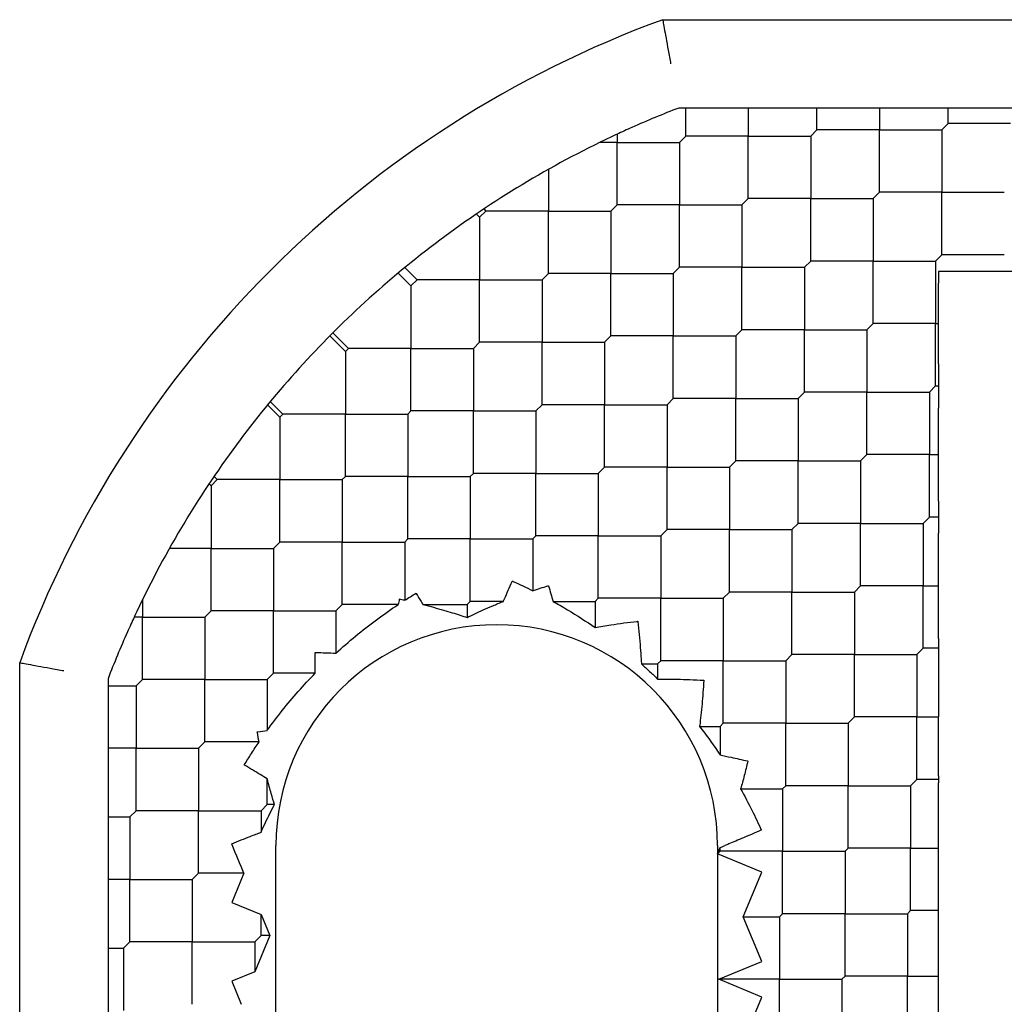
# Model space of a CAD drawing. Units: inches. Extents: x 63 to 221, y 9 to 167.
# Drawn here: x 63 to 64, y 120 to 121 of the extents above; entities that cross this region are included whole.
import ezdxf

# ---------------------------------------------------------------- set-up
doc = ezdxf.new("R2010")
doc.units = ezdxf.units.IN
doc.header["$LTSCALE"] = 8
doc.header["$MEASUREMENT"] = 0

msp = doc.modelspace()

# ---------------------------------------------------------------- linework, layer by layer
for p, q in [((63.46031562157492, 120.523173207369), (63.79263733449099, 120.523173207369)), ((63.48591137786083, 120.4838031286289), (63.46746570616874, 120.4838031286289)), ((63.47057891997615, 120.4712967368607), (63.47057891997615, 120.4838031286289)), ((63.51092416139736, 120.4838031286289), (63.48591137786083, 120.4838031286289)), ((63.49841776962923, 120.4838031286289), (63.49841776962923, 120.4712967368608)), ((63.54715684709747, 120.4838031286289), (63.51092416139736, 120.4838031286289)), ((63.52904050424743, 120.4740806218259), (63.52904050424743, 120.4838031286289)), ((63.56660186070339, 120.4838031286289), (63.54715684709747, 120.4838031286289)), ((63.55687935390037, 120.4838031286289), (63.55687935390037, 120.4740806218257)), ((63.60840231633409, 120.4838031286289), (63.56660186070339, 120.4838031286289)), ((63.58750208851879, 120.4768645067913), (63.58750208851879, 120.4838031286289)), ((63.6222795600094, 120.4838031286289), (63.60840231633409, 120.4838031286289)), ((63.52904050424739, 120.4740806218257), (63.52625661928208, 120.4712967368608)), ((63.55687935390043, 120.4740806218259), (63.52904050424736, 120.4740806218259)), ((63.55687935390037, 120.4462417721729), (63.55687935390037, 120.4740806218257)), ((63.55687935390043, 120.4740806218259), (63.58471820355338, 120.4740806218259)), ((63.58471820355342, 120.4740806218257), (63.58750208851872, 120.4768645067911)), ((63.58471820355338, 120.4740806218259), (63.58471820355338, 120.4462417721729)), ((63.61534093817174, 120.4768645067913), (63.58750208851879, 120.4768645067913)), ((63.43995618535776, 120.472133913949), (63.43995618535776, 120.4685128518954)), ((63.47057891997606, 120.4712967368608), (63.46779503501078, 120.4685128518954)), ((63.4984177696291, 120.4712967368607), (63.47057891997622, 120.4712967368607)), ((63.49841776962923, 120.4434578872076), (63.49841776962923, 120.4712967368608)), ((63.4984177696291, 120.4712967368607), (63.52625661928224, 120.4712967368607)), ((63.52625661928217, 120.4712967368607), (63.52625661928217, 120.4434578872076)), ((63.43995618535776, 120.4685128518953), (63.43233168571444, 120.4685128518953)), ((63.43995618535776, 120.4406740022423), (63.43995618535776, 120.4685128518954)), ((63.43995618535776, 120.4685128518953), (63.46779503501077, 120.4685128518953)), ((63.46779503501082, 120.4685128518953), (63.46779503501082, 120.4406740022423)), ((63.40933345073954, 120.4564499080479), (63.40933345073954, 120.437890117277)), ((63.4984177696291, 120.4434578872076), (63.49563388466377, 120.4406740022423)), ((63.52625661928208, 120.4434578872077), (63.49841776962916, 120.4434578872077)), ((63.52625661928208, 120.4434578872077), (63.55409546893517, 120.4434578872077)), ((63.52625661928217, 120.4156190375547), (63.52625661928217, 120.4434578872076)), ((63.55409546893512, 120.4434578872076), (63.55687935390043, 120.4462417721729)), ((63.55409546893517, 120.4434578872077), (63.55409546893517, 120.4156190375546)), ((63.58471820355342, 120.4462417721729), (63.55687935390037, 120.4462417721729)), ((63.58471820355342, 120.4462417721729), (63.61255705320639, 120.4462417721729)), ((63.58471820355338, 120.4184029225199), (63.58471820355338, 120.4462417721729)), ((63.38058170866472, 120.4388030096987), (63.38149460108642, 120.437890117277)), ((63.43995618535776, 120.4406740022423), (63.43717230039245, 120.437890117277)), ((63.46779503501077, 120.4406740022422), (63.43995618535781, 120.4406740022422)), ((63.46779503501077, 120.4406740022422), (63.49563388466383, 120.4406740022422)), ((63.46779503501082, 120.4128351525892), (63.46779503501082, 120.4406740022423)), ((63.49563388466375, 120.4406740022423), (63.49563388466375, 120.4128351525893)), ((63.37871071612113, 120.4351062323117), (63.37725579626223, 120.4365611521706)), ((63.38149460108642, 120.437890117277), (63.37871071612113, 120.4351062323117)), ((63.37871071612113, 120.4351062323117), (63.37871071612113, 120.4072673826587)), ((63.40933345073944, 120.4378901172771), (63.38149460108653, 120.4378901172771)), ((63.40933345073944, 120.4378901172771), (63.43717230039255, 120.4378901172771)), ((63.40933345073954, 120.4100512676241), (63.40933345073954, 120.437890117277)), ((63.4371723003926, 120.437890117277), (63.4371723003926, 120.410051267624)), ((63.58193431858814, 120.4156190375546), (63.58471820355342, 120.4184029225199)), ((63.61255705320644, 120.4184029225198), (63.58471820355345, 120.4184029225198)), ((63.34541286101428, 120.4127263881125), (63.3508718664681, 120.4072673826587)), ((63.46779503501078, 120.4128351525893), (63.46501115004547, 120.410051267624)), ((63.49563388466377, 120.4128351525893), (63.46779503501074, 120.4128351525893)), ((63.49563388466375, 120.3849963029363), (63.49563388466375, 120.4128351525893)), ((63.49563388466377, 120.4128351525893), (63.52347273431675, 120.4128351525893)), ((63.5234727343168, 120.4128351525893), (63.52625661928208, 120.4156190375546)), ((63.52347273431677, 120.4128351525893), (63.52347273431677, 120.3849963029363)), ((63.55409546893512, 120.4156190375547), (63.52625661928217, 120.4156190375547)), ((63.55409546893517, 120.3877801879017), (63.55409546893517, 120.4156190375546)), ((63.55409546893512, 120.4156190375547), (63.58193431858818, 120.4156190375547)), ((63.58193431858824, 120.4156190375546), (63.58193431858824, 120.3877801879016)), ((63.34236800501388, 120.4102034741823), (63.34808798150283, 120.4044834976934)), ((63.40933345073944, 120.410051267624), (63.40654956577413, 120.4072673826587)), ((63.43717230039243, 120.410051267624), (63.4093334507396, 120.410051267624)), ((63.43717230039243, 120.410051267624), (63.46501115004561, 120.410051267624)), ((63.4371723003926, 120.382212417971), (63.4371723003926, 120.410051267624)), ((63.46501115004556, 120.4100512676241), (63.46501115004556, 120.382212417971)), ((63.58841930385434, 120.4109684829596), (63.58316939141878, 120.4109684829596)), ((63.58316939141878, 120.4109684829596), (63.58316939141878, 120.4057185705241)), ((63.3508718664681, 120.4072673826587), (63.34808798150283, 120.4044834976934)), ((63.34808798150281, 120.4044834976934), (63.34808798150281, 120.3766446480404)), ((63.37871071612113, 120.4072673826587), (63.35087186646813, 120.4072673826587)), ((63.37871071612113, 120.3794285330057), (63.37871071612113, 120.4072673826587)), ((63.37871071612113, 120.4072673826587), (63.40654956577414, 120.4072673826587)), ((63.40654956577421, 120.4072673826586), (63.40654956577421, 120.3794285330057)), ((63.58316939141876, 120.3877801878318), (63.58316939141876, 120.405718570524)), ((63.55131158396981, 120.3849963029363), (63.55409546893512, 120.3877801879016)), ((63.58193431858814, 120.3877801879016), (63.55409546893523, 120.3877801879016)), ((63.58193431858824, 120.3599413382486), (63.58193431858824, 120.3877801879016)), ((63.58193431858814, 120.3877801879016), (63.58316939142249, 120.3877801879016)), ((63.58316939141876, 120.3698418052792), (63.58316939141876, 120.3877801878318)), ((63.31190057017469, 120.3822093247502), (63.31885718936717, 120.3752527055578)), ((63.31328941943653, 120.3836043604537), (63.32024913184981, 120.3766446480404)), ((63.43717230039245, 120.382212417971), (63.43438841542716, 120.3794285330057)), ((63.46501115004547, 120.3822124179711), (63.43717230039255, 120.3822124179711)), ((63.46501115004547, 120.3822124179711), (63.49284999969856, 120.3822124179711)), ((63.46501115004556, 120.3543735683181), (63.46501115004556, 120.382212417971)), ((63.49284999969851, 120.382212417971), (63.49563388466377, 120.3849963029363)), ((63.49284999969856, 120.3822124179711), (63.49284999969856, 120.354373568318)), ((63.52347273431681, 120.3849963029363), (63.49563388466376, 120.3849963029363)), ((63.52347273431681, 120.3849963029363), (63.55131158396978, 120.3849963029363)), ((63.52347273431677, 120.3571574532833), (63.52347273431677, 120.3849963029363)), ((63.55131158396983, 120.3849963029362), (63.55131158396983, 120.3571574532833)), ((63.37871071612115, 120.3794285330057), (63.37592683115582, 120.3766446480404)), ((63.40654956577413, 120.3794285330056), (63.3787107161212, 120.3794285330056)), ((63.40654956577413, 120.3794285330056), (63.43438841542722, 120.3794285330056)), ((63.40654956577421, 120.3515896833526), (63.40654956577421, 120.3794285330057)), ((63.43438841542714, 120.3794285330057), (63.43438841542714, 120.3515896833527)), ((63.32024913184981, 120.3766446480404), (63.31885718936717, 120.3752527055578)), ((63.31885718936717, 120.3752527055577), (63.31885718936717, 120.3474138559047)), ((63.34808798150283, 120.3766446480404), (63.32024913184981, 120.3766446480404)), ((63.34808798150281, 120.3488057983874), (63.34808798150281, 120.3766446480404)), ((63.34808798150283, 120.3766446480404), (63.37592683115582, 120.3766446480404)), ((63.37592683115588, 120.3766446480403), (63.37592683115588, 120.3488057983874)), ((63.58316939141878, 120.3698418052791), (63.58316939141878, 120.350040871218)), ((63.57915043362283, 120.3571574532833), (63.58193431858814, 120.3599413382486)), ((63.52068884935149, 120.354373568318), (63.5234727343168, 120.3571574532833)), ((63.55131158396979, 120.3571574532832), (63.52347273431683, 120.3571574532832)), ((63.55131158396979, 120.3571574532832), (63.57915043362284, 120.3571574532832)), ((63.55131158396983, 120.3293186036302), (63.55131158396983, 120.3571574532833)), ((63.57915043362273, 120.3571574532833), (63.57915043362273, 120.3293186036303)), ((63.28962639723149, 120.3460219134221), (63.28416739177767, 120.3514809188759)), ((63.28542571465846, 120.3530064809604), (63.29101833971413, 120.3474138559047)), ((63.40654956577413, 120.3515896833527), (63.40376568080885, 120.3488057983874)), ((63.43438841542716, 120.3515896833527), (63.40654956577413, 120.3515896833527)), ((63.43438841542716, 120.3515896833527), (63.46222726508014, 120.3515896833527)), ((63.43438841542714, 120.3237508336997), (63.43438841542714, 120.3515896833527)), ((63.46222726508016, 120.3515896833527), (63.46501115004547, 120.354373568318)), ((63.46222726508014, 120.3515896833527), (63.46222726508014, 120.3237508336997)), ((63.49284999969851, 120.3543735683181), (63.46501115004556, 120.3543735683181)), ((63.49284999969851, 120.3543735683181), (63.52068884935157, 120.3543735683181)), ((63.49284999969856, 120.3265347186651), (63.49284999969856, 120.354373568318)), ((63.52068884935163, 120.354373568318), (63.52068884935163, 120.3265347186649)), ((63.29101833971413, 120.3474138559047), (63.28962639723149, 120.3460219134221)), ((63.31885718936717, 120.3474138559047), (63.29101833971416, 120.3474138559047)), ((63.31885718936717, 120.3474138559047), (63.34669603902017, 120.3474138559047)), ((63.31885718936717, 120.3195750062517), (63.31885718936717, 120.3474138559047)), ((63.34808798150283, 120.3488057983874), (63.34669603902016, 120.3474138559047)), ((63.34669603902023, 120.3474138559046), (63.34669603902023, 120.3195750062517)), ((63.37592683115582, 120.3488057983873), (63.34808798150287, 120.3488057983873)), ((63.37592683115582, 120.3488057983873), (63.40376568080889, 120.3488057983873)), ((63.37592683115588, 120.3209669487343), (63.37592683115588, 120.3488057983874)), ((63.40376568080882, 120.3488057983874), (63.40376568080882, 120.3209669487344)), ((63.58316939141876, 120.3293186032775), (63.58316939141876, 120.3500408712181)), ((63.28962639723149, 120.3460219134221), (63.28962639723149, 120.3181830637691)), ((63.54852769900452, 120.3265347186649), (63.55131158396981, 120.3293186036303)), ((63.57915043362283, 120.3293186036303), (63.55131158396972, 120.3293186036303)), ((63.57915043362273, 120.3014797539773), (63.57915043362273, 120.3293186036303)), ((63.57915043362283, 120.3293186036303), (63.58316939137646, 120.3293186036303)), ((63.58316939141876, 120.3085963360425), (63.58316939141876, 120.3293186032598)), ((63.49006611473318, 120.3237508336997), (63.49284999969851, 120.3265347186649)), ((63.52068884935149, 120.326534718665), (63.49284999969862, 120.326534718665)), ((63.52068884935149, 120.326534718665), (63.54852769900464, 120.326534718665)), ((63.52068884935163, 120.298695869012), (63.52068884935163, 120.3265347186649)), ((63.54852769900452, 120.3265347186651), (63.54852769900452, 120.298695869012)), ((63.37592683115582, 120.3209669487344), (63.3745348886732, 120.3195750062517)), ((63.40376568080886, 120.3209669487344), (63.37592683115581, 120.3209669487344)), ((63.40376568080886, 120.3209669487344), (63.43160453046183, 120.3209669487344)), ((63.40376568080882, 120.2931280990814), (63.40376568080882, 120.3209669487344)), ((63.43160453046185, 120.3209669487344), (63.43438841542716, 120.3237508336997)), ((63.43160453046183, 120.3209669487344), (63.43160453046183, 120.2931280990813)), ((63.46222726508014, 120.3237508336997), (63.43438841542714, 120.3237508336997)), ((63.46222726508014, 120.2959119840467), (63.46222726508014, 120.3237508336997)), ((63.46222726508014, 120.3237508336997), (63.49006611473315, 120.3237508336997)), ((63.49006611473322, 120.3237508336996), (63.49006611473322, 120.2959119840467)), ((63.25900366261318, 120.3153991788038), (63.25809077019144, 120.3163120712255)), ((63.26178754757846, 120.3181830637691), (63.25900366261318, 120.3153991788038)), ((63.26178754757846, 120.3181830637691), (63.26033262771959, 120.3196379836279)), ((63.28962639723149, 120.3181830637691), (63.26178754757848, 120.3181830637691)), ((63.28962639723149, 120.290344214116), (63.28962639723149, 120.3181830637691)), ((63.28962639723149, 120.3181830637691), (63.3174652468845, 120.3181830637691)), ((63.31885718936717, 120.3195750062517), (63.3174652468845, 120.3181830637691)), ((63.31746524688455, 120.318183063769), (63.31746524688455, 120.2903442141161)), ((63.34669603902015, 120.3195750062516), (63.31885718936722, 120.3195750062516)), ((63.34669603902015, 120.3195750062516), (63.37453488867324, 120.3195750062516)), ((63.34669603902023, 120.2917361565986), (63.34669603902023, 120.3195750062517)), ((63.37453488867317, 120.3195750062517), (63.37453488867317, 120.2917361565987)), ((63.25900366261308, 120.3153991788037), (63.25900366261308, 120.2875603291507)), ((63.58316939141878, 120.3085963360425), (63.58316939141878, 120.294363171912)), ((63.51790496438618, 120.2959119840466), (63.52068884935149, 120.298695869012)), ((63.54852769900452, 120.2986958690121), (63.52068884935152, 120.2986958690121)), ((63.54852769900452, 120.2986958690121), (63.57636654865753, 120.2986958690121)), ((63.54852769900452, 120.2708570193591), (63.54852769900452, 120.298695869012)), ((63.57636654865752, 120.298695869012), (63.57915043362283, 120.3014797539772)), ((63.5763665486576, 120.2986958690121), (63.5763665486576, 120.2708570193589)), ((63.58316939141874, 120.3014797539773), (63.57915043362279, 120.3014797539773)), ((63.45944338011488, 120.2931280990813), (63.46222726508016, 120.2959119840466)), ((63.49006611473318, 120.2959119840466), (63.46222726508022, 120.2959119840466)), ((63.49006611473322, 120.2680731343936), (63.49006611473322, 120.2959119840467)), ((63.49006611473318, 120.2959119840466), (63.51790496438623, 120.2959119840466)), ((63.51790496438612, 120.2959119840467), (63.51790496438612, 120.2680731343936)), ((63.28962639723149, 120.2903442141161), (63.28684251226618, 120.2875603291507)), ((63.31746524688448, 120.290344214116), (63.28962639723154, 120.290344214116)), ((63.31746524688455, 120.262505364463), (63.31746524688455, 120.2903442141161)), ((63.31746524688448, 120.290344214116), (63.34530409653756, 120.290344214116)), ((63.34669603902016, 120.2917361565987), (63.34530409653752, 120.2903442141161)), ((63.3453040965375, 120.2903442141161), (63.3453040965375, 120.2643962694177)), ((63.3745348886732, 120.2917361565987), (63.34669603902016, 120.2917361565987)), ((63.3745348886732, 120.2917361565987), (63.40237373832618, 120.2917361565987)), ((63.37453488867317, 120.2638973069457), (63.37453488867317, 120.2917361565987)), ((63.40237373832618, 120.2917361565987), (63.40376568080885, 120.2931280990813)), ((63.40237373832618, 120.2917361565987), (63.40237373832618, 120.2686697632647)), ((63.43160453046185, 120.2931280990814), (63.40376568080882, 120.2931280990814)), ((63.43160453046185, 120.2931280990814), (63.45944338011483, 120.2931280990814)), ((63.43160453046183, 120.2652892494283), (63.43160453046183, 120.2931280990813)), ((63.45944338011489, 120.2931280990813), (63.45944338011489, 120.2652892494283)), ((63.25900366261318, 120.2875603291507), (63.24044387184223, 120.2875603291507)), ((63.25900366261308, 120.2597214794976), (63.25900366261308, 120.2875603291507)), ((63.25900366261318, 120.2875603291507), (63.28684251226609, 120.2875603291507)), ((63.28684251226616, 120.2875603291506), (63.28684251226616, 120.2597214794978)), ((63.48728222976787, 120.2652892494283), (63.4900661147332, 120.2680731343936)), ((63.51790496438618, 120.2680731343937), (63.49006611473311, 120.2680731343937)), ((63.51790496438618, 120.2680731343937), (63.54574381403913, 120.2680731343937)), ((63.51790496438612, 120.2402342847407), (63.51790496438612, 120.2680731343936)), ((63.54574381403921, 120.2680731343936), (63.54852769900452, 120.2708570193589)), ((63.54574381403918, 120.2680731343937), (63.54574381403918, 120.2402342847406)), ((63.57636654865752, 120.270857019359), (63.54852769900459, 120.270857019359)), ((63.5763665486576, 120.243018169706), (63.5763665486576, 120.2708570193589)), ((63.57636654865752, 120.270857019359), (63.58316937734892, 120.270857019359)), ((63.22838092799488, 120.2645620941757), (63.22838092799488, 120.2569375945324)), ((63.37314294619051, 120.262505364463), (63.3745348886732, 120.2638973069457)), ((63.38931378970931, 120.2638973069457), (63.37453488867317, 120.2638973069457)), ((63.41144376137844, 120.2638973069457), (63.43021258797918, 120.2638973069457)), ((63.43021258797921, 120.2638973069457), (63.43160453046185, 120.2652892494283)), ((63.43021258797924, 120.2638973069457), (63.43021258797924, 120.2522633871379)), ((63.45944338011488, 120.2652892494283), (63.43160453046188, 120.2652892494283)), ((63.45944338011488, 120.2652892494283), (63.4872822297679, 120.2652892494283)), ((63.45944338011489, 120.2374503997753), (63.45944338011489, 120.2652892494283)), ((63.48728222976779, 120.2652892494284), (63.48728222976779, 120.2374503997753)), ((63.2590036626132, 120.2597214794978), (63.25621977764787, 120.2569375945324)), ((63.28684251226618, 120.2597214794976), (63.25900366261314, 120.2597214794976)), ((63.28684251226616, 120.2318826298446), (63.28684251226616, 120.2597214794978)), ((63.28684251226618, 120.2597214794976), (63.31468136191917, 120.2597214794976)), ((63.3174652468845, 120.262505364463), (63.31468136191921, 120.2597214794978)), ((63.31468136191909, 120.2597214794977), (63.31468136191909, 120.2408530895879)), ((63.34241371360633, 120.2625053644631), (63.3174652468845, 120.2625053644631)), ((63.35343208387884, 120.2625053644631), (63.37314294619051, 120.2625053644631)), ((63.37314294619051, 120.2625053644631), (63.37314294619051, 120.2567251117774)), ((63.22838092799476, 120.2569375945324), (63.22475986515722, 120.2569375945324)), ((63.22838092799476, 120.2569375945324), (63.25621977764789, 120.2569375945324)), ((63.22838092799488, 120.2290987448794), (63.22838092799488, 120.2569375945324)), ((63.25621977764794, 120.2569375945324), (63.25621977764794, 120.2290987448794)), ((63.58316939141878, 120.2473508668059), (63.58316939141878, 120.238685472606)), ((63.57358266369224, 120.2402342847406), (63.57636654865752, 120.2430181697059)), ((63.58316939141888, 120.2430181697059), (63.57636654865773, 120.2430181697059)), ((63.45805143763219, 120.2360584572927), (63.45944338011488, 120.2374503997753)), ((63.48728222976787, 120.2374503997754), (63.45944338011478, 120.2374503997754)), ((63.48728222976787, 120.2374503997754), (63.51512107942079, 120.2374503997754)), ((63.48728222976779, 120.2096115501224), (63.48728222976779, 120.2374503997753)), ((63.51512107942089, 120.2374503997753), (63.51790496438618, 120.2402342847406)), ((63.51512107942087, 120.2374503997753), (63.51512107942087, 120.2096115501223)), ((63.54574381403921, 120.2402342847406), (63.51790496438618, 120.2402342847406)), ((63.54574381403921, 120.2402342847406), (63.57358266369219, 120.2402342847406)), ((63.54574381403918, 120.2123954350876), (63.54574381403918, 120.2402342847406)), ((63.57358266369235, 120.2402342847405), (63.57358266369235, 120.2123954350876)), ((63.17372057252113, 119.9042564453992), (63.17372057252113, 120.2365781583153)), ((63.45081863912684, 120.2360584572926), (63.45805143763225, 120.2360584572926)), ((63.45805143763214, 120.2360584572927), (63.45805143763214, 120.2292809262933)), ((63.2130906512613, 120.2294280737215), (63.2130906512613, 120.2109824020294)), ((63.22838092799476, 120.2290987448794), (63.22559704302941, 120.2263148599141)), ((63.25621977764787, 120.2290987448794), (63.22838092799493, 120.2290987448794)), ((63.25621977764787, 120.2290987448794), (63.28405862730095, 120.2290987448794)), ((63.25621977764794, 120.2012598952264), (63.25621977764794, 120.2290987448794)), ((63.28684251226618, 120.2318826298447), (63.28405862730087, 120.2290987448794)), ((63.28405862730088, 120.2290987448794), (63.28405862730088, 120.2064455553296)), ((63.30541984718541, 120.2318826298446), (63.28684251226608, 120.2318826298446)), ((63.21309065126128, 120.226314859914), (63.22559704302948, 120.226314859914)), ((63.22559704302955, 120.226314859914), (63.22559704302955, 120.1984760102611)), ((63.2130906512613, 120.2109824020294), (63.2130906512613, 120.1859696184928)), ((63.54295992907389, 120.2096115501223), (63.54574381403921, 120.2123954350876)), ((63.57358266369224, 120.2123954350875), (63.54574381403934, 120.2123954350875)), ((63.57358266369235, 120.1845565854345), (63.57358266369235, 120.2123954350876)), ((63.57358266369224, 120.2123954350875), (63.58316941042794, 120.2123954350875)), ((63.58316939141876, 120.1861053975692), (63.58316939141876, 120.2123954389692)), ((63.47674457141652, 120.2082196076397), (63.48589028728514, 120.2082196076397)), ((63.48589028728523, 120.2082196076396), (63.48728222976787, 120.2096115501223)), ((63.48589028728522, 120.2082196076397), (63.48589028728522, 120.1954540805587)), ((63.51512107942091, 120.2096115501223), (63.48728222976786, 120.2096115501223)), ((63.51512107942091, 120.2096115501223), (63.54295992907387, 120.2096115501223)), ((63.51512107942087, 120.1817727004693), (63.51512107942087, 120.2096115501223)), ((63.54295992907402, 120.2096115501222), (63.54295992907402, 120.1817727004693)), ((63.22559704302941, 120.1984760102609), (63.2130906512613, 120.1984760102609)), ((63.22559704302941, 120.1984760102609), (63.25343589268256, 120.1984760102609)), ((63.22559704302955, 120.1706371606079), (63.22559704302955, 120.1984760102611)), ((63.25621977764787, 120.2012598952264), (63.25343589268256, 120.1984760102611)), ((63.25343589268248, 120.198476010261), (63.25343589268248, 120.1706371606081)), ((63.28041960857246, 120.2012598952264), (63.25621977764787, 120.2012598952264)), ((63.2130906512613, 120.1859696184928), (63.2130906512613, 120.1497369327927)), ((63.28405862730088, 120.1734210455734), (63.28405862730088, 120.1848585335916)), ((63.57079877872692, 120.1817727004693), (63.57358266369224, 120.1845565854346)), ((63.58316939141871, 120.1845565854347), (63.57358266369208, 120.1845565854347)), ((63.58316939141878, 120.1861053975692), (63.58316939141878, 120.1830077733)), ((63.49504616439398, 120.1803807579867), (63.51372913693822, 120.1803807579867)), ((63.51372913693822, 120.1803807579866), (63.51512107942089, 120.1817727004693)), ((63.51372913693837, 120.1803807579865), (63.51372913693837, 120.1525419083336)), ((63.54295992907389, 120.1817727004692), (63.51512107942101, 120.1817727004692)), ((63.54295992907389, 120.1817727004692), (63.57079877872702, 120.1817727004692)), ((63.54295992907402, 120.1539338508162), (63.54295992907402, 120.1817727004693)), ((63.57079877872677, 120.1817727004694), (63.57079877872677, 120.1539338508163)), ((63.58316939141876, 120.1539338507609), (63.58316939141876, 120.1830077733)), ((63.28127474233558, 120.1706371606081), (63.28405862730087, 120.1734210455734)), ((63.28729361998354, 120.1734210455734), (63.28405862730088, 120.1734210455734)), ((63.21309065126134, 120.1678532756428), (63.22281315806434, 120.1678532756428)), ((63.2255970430294, 120.1706371606081), (63.22281315806444, 120.1678532756428)), ((63.22281315806427, 120.1678532756428), (63.22281315806427, 120.1400144259897)), ((63.25343589268256, 120.170637160608), (63.22559704302947, 120.170637160608)), ((63.25343589268248, 120.142798310955), (63.25343589268248, 120.1706371606081)), ((63.25343589268256, 120.170637160608), (63.28127474233548, 120.170637160608)), ((63.28127474233548, 120.170637160608), (63.28127474233548, 120.1610363987313)), ((63.28789380086759, 119.9857716325659), (63.28789380086759, 120.1550629711486)), ((63.48474419456838, 120.1550629711486), (63.48474419456838, 120.1513958156168)), ((63.48474419456838, 120.1513958156168), (63.48589029945771, 120.1541627575845)), ((63.48589028728522, 120.1525419083337), (63.48589028728522, 120.1541627500178)), ((63.54156798659126, 120.1525419083336), (63.5429599290739, 120.1539338508163)), ((63.57079877872692, 120.1539338508164), (63.54295992907376, 120.1539338508164)), ((63.57079877872692, 120.1539338508164), (63.58316939127397, 120.1539338508164)), ((63.57079877872677, 120.1260950011634), (63.57079877872677, 120.1539338508163)), ((63.58316939141876, 120.1260950006202), (63.58316939141876, 120.1539338507494)), ((63.2130906512613, 120.1497369327927), (63.2130906512613, 120.1302919191868)), ((63.48474419456838, 120.1513958156168), (63.48589028728523, 120.1525419083336)), ((63.48474419456838, 120.1513958156168), (63.48474419456838, 119.9857716325659)), ((63.50442923393838, 120.1432420053337), (63.48474419456838, 120.1513958156165)), ((63.51372913693822, 120.1525419083335), (63.48589028728536, 120.1525419083335)), ((63.51372913693822, 120.1525419083335), (63.54156798659137, 120.1525419083335)), ((63.51372913693837, 120.1247030586805), (63.51372913693837, 120.1525419083336)), ((63.54156798659112, 120.1525419083338), (63.54156798659112, 120.1247030586806)), ((63.25065200771728, 120.1400144259898), (63.25343589268256, 120.1427983109551)), ((63.27362085767915, 120.142798310955), (63.25343589268248, 120.142798310955)), ((63.27362086450258, 120.1427983025928), (63.2682087614975, 120.129732330117)), ((63.49617358933212, 120.1233111161589), (63.50442923393854, 120.1432420053338)), ((63.22281315806444, 120.1400144259898), (63.2130906512613, 120.1400144259898)), ((63.22281315806444, 120.1400144259898), (63.25065200771728, 120.1400144259898)), ((63.22281315806427, 120.1121755763368), (63.22281315806427, 120.1400144259897)), ((63.25065200771728, 120.1400144259898), (63.25065200771728, 120.1121755763368)), ((63.2130906512613, 120.1302919191868), (63.2130906512613, 120.0884914635561)), ((63.26820876149753, 120.1297323301171), (63.28127474210719, 120.1243202237428)), ((63.28127474220091, 120.1243202239732), (63.28515209704936, 120.1149594613119)), ((63.28127474233548, 120.114959461302), (63.28127474233548, 120.1243202239477)), ((63.50442923393847, 120.1033802270621), (63.49617358936453, 120.1233111161586)), ((63.4961735893483, 120.1233111161979), (63.5123371944557, 120.1233111161979)), ((63.51233719445558, 120.1233111161979), (63.51372913693822, 120.1247030586806)), ((63.51233719445545, 120.1233111161981), (63.51233719445545, 120.0954722665449)), ((63.54156798659125, 120.1247030586808), (63.51372913693811, 120.1247030586808)), ((63.54156798659125, 120.1247030586808), (63.56940683624413, 120.1247030586808)), ((63.54156798659112, 120.0968642090277), (63.54156798659112, 120.1247030586806)), ((63.5694068362443, 120.1247030586806), (63.57079877872692, 120.1260950011633)), ((63.56940683624427, 120.1247030586806), (63.56940683624427, 120.0968642090276)), ((63.58316939090814, 120.1260950011633), (63.57079877872691, 120.1260950011633)), ((63.58316939141878, 120.0968642089501), (63.58316939141878, 120.126095001102)), ((63.27849085737027, 120.1121755763368), (63.28127474233558, 120.114959461302)), ((63.28515209692449, 120.1149594609905), (63.27849085758056, 120.0988778066242)), ((63.28515209711179, 120.114959461302), (63.28127474233555, 120.114959461302)), ((63.22002927309909, 120.1093916913715), (63.22281315806444, 120.1121755763368)), ((63.25065200771728, 120.1121755763368), (63.22281315806427, 120.1121755763368)), ((63.25065200771728, 120.0843367266838), (63.25065200771728, 120.1121755763368)), ((63.25065200771728, 120.1121755763368), (63.27849085737029, 120.1121755763368)), ((63.27849085737036, 120.1121755763368), (63.27849085737036, 120.0988778065964)), ((63.21309065126125, 120.1093916913714), (63.22002927309886, 120.1093916913714)), ((63.22002927309886, 120.1093916913714), (63.22002927309886, 120.0815528417184)), ((63.48533772840763, 120.0954722665451), (63.50442923393847, 120.1033802270621)), ((63.27849085774271, 120.098877806271), (63.26820876149749, 120.0946188225566)), ((63.54017604410862, 120.0954722665449), (63.54156798659126, 120.0968642090276)), ((63.5694068362443, 120.0968642090276), (63.54156798659126, 120.0968642090276)), ((63.5694068362443, 120.0968642090276), (63.58316939099201, 120.0968642090276)), ((63.56940683624427, 120.0690253593746), (63.56940683624427, 120.0968642090276)), ((63.58316939141878, 120.0690253594742), (63.58316939141878, 120.0968642089064)), ((63.26820876149753, 120.0946188225565), (63.27246774505312, 120.0843367266947)), ((63.51233719445558, 120.0954722665451), (63.48533393501205, 120.0954722665451)), ((63.50442923393857, 120.0875643060281), (63.48533772840763, 120.0954722665451)), ((63.51233719445558, 120.0954722665451), (63.54017604410846, 120.0954722665451)), ((63.51233719445545, 120.0676334168921), (63.51233719445545, 120.0954722665449)), ((63.54017604410859, 120.0954722665449), (63.54017604410859, 120.0676334168919)), ((63.2130906512613, 120.0884914635561), (63.2130906512613, 120.0746142198808)), ((63.49502046639627, 120.0648495318225), (63.50442923393835, 120.0875643060279))]:
    msp.add_line(p, q)
for centre, radius, start, end in [((63.62647647803296, 120.0704173018572), 0.4822834645669318, 110.1530742571111, 159.8469257428906), ((63.62647647803296, 120.0704173018572), 0.4429133858267925, 111.0394697813187, 113.960530218679), ((63.62647647803296, 120.0704173018572), 0.4429133858267851, 115.2584580115395, 121.1134596373725), ((63.62647647803294, 120.0704173018573), 0.4429133858267443, 121.1134596373743, 126.8235428590047), ((63.62647647803296, 120.0704173018572), 0.4429133858267878, 126.8235428590035, 132.4526818174321), ((63.62647647803296, 120.0704173018572), 0.4429133858267698, 132.452681817431, 137.8022440401646), ((63.62647647803293, 120.0704173018573), 0.442913385826739, 137.8022440401648, 143.1764571409971), ((63.62647647803294, 120.0704173018572), 0.4429133858267643, 143.1764571409988, 148.8865403626305), ((63.62647647803294, 120.0704173018572), 0.4429133858267574, 148.8865403626272, 154.7415419884592), ((63.62647647803287, 120.0704173018573), 0.4429133858266908, 156.0394697813203, 158.9605302186831), ((63.38631899771798, 120.1550629711486), 0.09842519685039433, 0, 180)]:
    msp.add_arc(centre, radius, start, end)
for centre, major_axis, ratio, start_param, end_param in [((63.60512244086871, 120.4109683934109), (0.02783855321212756, -3.803168071271088e-08), 9.999999999999999e-06, 1.300457763613349, 2.214302858627671), ((63.61999165215461, 120.4109684012595), (0.02783857506883342, 3.462697820186566e-08), 9.999999999999999e-06, 0.9273015804353988, 1.841143513550811), ((63.61139601975982, 120.3599413481407), (0.02946170136526789, 9.891789193250664e-09), 1e-05, 3.150622233594209, 3.440694461625377), ((63.58316932466329, 120.2776597361932), (2.876989464543467e-08, 0.02783906057818108), 9.999999999999999e-06, 4.465524921468408, 5.355882553388652), ((63.583169321317, 120.2640543109227), (-3.006930358070524e-08, 0.02783907618271532), 1e-05, 4.068875573271466, 4.959237207226524), ((63.34737996744134, 120.2638086655119), (0.00958813214447622, 0.04634980587046923), 0.09728439172670464, 1.567272004677397, 1.619038583025904), ((63.34627855454823, 120.2599083527262), (-0.03376794317222595, 0.007547488437043628), 0.1206259571344152, 4.768194032329102, 4.839387824677377), ((63.58316954141165, 120.2219824541602), (-6.113714879835056e-08, 0.02783830963486196), 1e-05, 0.9272951590367841, 1.922378022629716), ((63.26814269645968, 120.1560205812808), (-0.01991550827556034, 0.04808001365934222), 2.353648128384804e-05, 4.433783719191805, 4.692461037594809), ((63.50438023291071, 120.1618255498441), (0.01963612558693014, 0.00813704072355852), 8.862635479520854e-05, 3.484911111463173, 3.731545725145776)]:
    msp.add_ellipse(centre, major_axis=major_axis, ratio=ratio, start_param=start_param, end_param=end_param)
for points, knots in [([(63.46031562157492, 120.523173207369), (63.46031562157492, 120.523173207369), (63.46037490797718, 120.5228394240192), (63.46048998806275, 120.5221925071673), (63.46060506814831, 120.5215455903153), (63.46077595155383, 120.5205855136157), (63.46099396427485, 120.5193637516203), (63.46121197699588, 120.518141989625), (63.46147707660894, 120.5166586574436), (63.4617762965475, 120.514989658627), (63.46207551648605, 120.5133206598104), (63.46240884718696, 120.5114660200797), (63.46276020655385, 120.5095179527926), (63.46311156592074, 120.5075698855055), (63.46348089514665, 120.5055285483029), (63.46385136344772, 120.503488167999)], [0, 0, 0, 0, 0.2, 0.2, 0.2, 0.4, 0.4, 0.4, 0.6, 0.6, 0.6, 0.8, 0.8, 0.8, 1, 1, 1, 1]), ([(63.43995309271831, 120.4721402088927), (63.43953986133458, 120.4719483357024), (63.43871465275745, 120.4715636386182), (63.43789402000685, 120.4711779962683), (63.43748433927739, 120.4709846979758)], [0.001244227169611716, 0.001244227169611716, 0.001244227169611716, 0.001244227169611716, 0.5, 1, 1, 1, 1]), ([(63.38931389976449, 120.26389722136), (63.38947556366001, 120.2642728623918), (63.38964024864029, 120.264654437126), (63.3908792180405, 120.267516367272), (63.39205100845459, 120.2701749898679), (63.39326768763813, 120.2728842833292), (63.39328614160671, 120.2729253653246), (63.39330459977249, 120.2729664454994)], [-0.02577148753714799, -0.02577148753714799, -0.02577148753714799, -0.02577148753714799, -0.0222882175575162, -0.0222882175575162, 0, 0, 0.0003431779871707669, 0.0003431779871707669, 0.0003431779871707669, 0.0003431779871707669]), ([(63.39330459977249, 120.2729664454994), (63.39340393523055, 120.272921812039), (63.39350324222092, 120.2728771141908), (63.39654883092214, 120.2715039298979), (63.39947431971549, 120.2701163885802), (63.40237373828104, 120.2686697632648)], [-0.4057406870680547, -0.4057406870680547, -0.4057406870680547, -0.4057406870680547, -0.404917736946887, -0.404917736946887, -0.3804945857087384, -0.3804945857087384, -0.3804945857087384, -0.3804945857087384]), ([(63.34530413496326, 120.2643962674155), (63.34614206307407, 120.2649358597475), (63.34698304119107, 120.2654700484468), (63.34782692646408, 120.265998743298), (63.34867081173711, 120.2665274381492), (63.34951760421389, 120.267050639025), (63.35036726097594, 120.2675685289015)], [0, 0, 0, 0, 0.5, 0.5, 0.5, 1, 1, 1, 1]), ([(63.35036726097589, 120.2675685289014), (63.35039047905262, 120.2675304329642), (63.35041369453468, 120.2674923355574), (63.35116216585949, 120.2662638833268), (63.35188293584659, 120.2650752358262), (63.35287252717934, 120.2634353667184), (63.35315419967681, 120.2629676633448), (63.35343208069358, 120.2625053608691)], [-0.1597771159912182, -0.1597771159912182, -0.1597771159912182, -0.1597771159912182, -0.159437097796269, -0.159437097796269, -0.148813461709323, -0.148813461709323, -0.1445215899691318, -0.1445215899691318, -0.1445215899691318, -0.1445215899691318]), ([(63.40237373828104, 120.2686697632648), (63.40462273918129, 120.2694200304408), (63.40688181291044, 120.2701414086279), (63.40921512670225, 120.2708514537841), (63.40929607108941, 120.2708760438224), (63.40937702679342, 120.2709005954129)], [-0.01794031074021902, -0.01794031074021902, -0.01794031074021902, -0.01794031074021902, 0, 0, 0.0006446270774187843, 0.0006446270774187843, 0.0006446270774187843, 0.0006446270774187843]), ([(63.40937702679342, 120.2709005954129), (63.4093907117265, 120.2708554711108), (63.40940439028439, 120.2708103448935), (63.41012066895794, 120.2684461031978), (63.41080456502571, 120.2661257558168), (63.41144372447599, 120.2638972923981)], [-0.1691635169490725, -0.1691635169490725, -0.1691635169490725, -0.1691635169490725, -0.168804472895226, -0.168804472895226, -0.1503530881535179, -0.1503530881535179, -0.1503530881535179, -0.1503530881535179]), ([(63.37314293215927, 120.2567251056951), (63.3742082414546, 120.2572491283089), (63.37534026030406, 120.2577951100112), (63.37653814810517, 120.2583589010942), (63.37773604369036, 120.2589226958407), (63.37899973846984, 120.2595043708127), (63.38033606071143, 120.2601029673171), (63.38167238295304, 120.2607015638215), (63.38308127525211, 120.2613171392629), (63.38457575939046, 120.2619505127682), (63.38607024352882, 120.2625838862734), (63.38765041591836, 120.2632349614305), (63.38931371630646, 120.2638972833534)], [1.624529583996949e-06, 1.624529583996949e-06, 1.624529583996949e-06, 1.624529583996949e-06, 0.25, 0.25, 0.25, 0.5, 0.5, 0.5, 0.75, 0.75, 0.75, 1, 1, 1, 1]), ([(63.41144376138207, 120.2638973072798), (63.41361217443973, 120.2626951222262), (63.41576209324067, 120.2614582729567), (63.42211334572845, 120.2576633887651), (63.42621751249088, 120.2550262006756), (63.4302125880148, 120.2522633871376)], [-0.3547641442831347, -0.3547641442831347, -0.3547641442831347, -0.3547641442831347, -0.3361038405545457, -0.3361038405545457, -0.2990952265236549, -0.2990952265236549, -0.2990952265236549, -0.2990952265236549]), ([(63.22590908191444, 120.2594094406128), (63.22571238673531, 120.2589925022138), (63.22532336012922, 120.2581646387071), (63.22494205533269, 120.2573466781867), (63.22475357013052, 120.2569406857455)], [0, 0, 0, 0, 0.5, 0.998734198551918, 0.998734198551918, 0.998734198551918, 0.998734198551918]), ([(63.31468138559509, 120.240853075336), (63.3175289583036, 120.2434561390578), (63.32045327720058, 120.2459939737967), (63.3234514732527, 120.2484631884935), (63.32644969309369, 120.2509324227821), (63.32952175828736, 120.2533330845965), (63.33268044732885, 120.2556729701051), (63.33583913637037, 120.2580128556137), (63.33908445292737, 120.2602919525104), (63.34241369833532, 120.2625050491383)], [2.644776942498063e-06, 2.644776942498063e-06, 2.644776942498063e-06, 2.644776942498063e-06, 0.3333333333333, 0.3333333333333, 0.3333333333333, 0.6666666666667, 0.6666666666667, 0.6666666666667, 1, 1, 1, 1]), ([(63.35343208330535, 120.262505359582), (63.35509513987455, 120.262091005329), (63.35668846657845, 120.2616766889381), (63.35820880785579, 120.261266823668), (63.35972915476664, 120.2608569568792), (63.36117655695585, 120.2604515824899), (63.36255682037618, 120.2600526027521), (63.3639370837965, 120.2596536230144), (63.36525011255755, 120.2592609420377), (63.36649212482847, 120.2588789497889), (63.36773413709939, 120.25849695754), (63.3689052681068, 120.2581257892455), (63.37001325320422, 120.2577660524994), (63.37112123830165, 120.2574063157533), (63.37216593322788, 120.2570578662944), (63.37314287078409, 120.2567251459053)], [7.410824498136875e-07, 7.410824498136875e-07, 7.410824498136875e-07, 7.410824498136875e-07, 0.2, 0.2, 0.2, 0.4, 0.4, 0.4, 0.6, 0.6, 0.6, 0.8, 0.8, 0.8, 1, 1, 1, 1]), ([(63.4302125880148, 120.2522633871376), (63.43245764560849, 120.2526721935671), (63.43479919896131, 120.2530695151632), (63.440999767554, 120.254033446533), (63.44502150658751, 120.2545716932926), (63.44906865022969, 120.2550295157781), (63.44913344526218, 120.2550368242732), (63.44919824246028, 120.2550441117737)], [-0.04921239080420925, -0.04921239080420925, -0.04921239080420925, -0.04921239080420925, -0.03053929081867947, -0.03053929081867947, 0, 0, 0.0004968675060112342, 0.0004968675060112342, 0.0004968675060112342, 0.0004968675060112342]), ([(63.44919824246028, 120.2550441117737), (63.44920412896742, 120.2549917715819), (63.44921000456405, 120.2549394301013), (63.44943235931871, 120.2529548912167), (63.44963404870759, 120.2510183237416), (63.45019940219581, 120.2451337768225), (63.45048593020181, 120.241411832163), (63.45073505378528, 120.2374939310294), (63.45077919084679, 120.2367542468574), (63.45081851837585, 120.2360582361341)], [-0.17585002336402, -0.17585002336402, -0.17585002336402, -0.17585002336402, -0.1755130488847496, -0.1755130488847496, -0.1630736916256623, -0.1630736916256623, -0.1370342349830173, -0.1370342349830173, -0.1305681145971288, -0.1305681145971288, -0.1305681145971288, -0.1305681145971288]), ([(63.30541984456386, 120.2318826141885), (63.30538167838644, 120.2348428754779), (63.30538528359921, 120.23791030679), (63.30543190512097, 120.2410161981791), (63.30543277614376, 120.2410732643597), (63.3054336615602, 120.2411303302035)], [-0.02323490207852752, -0.02323490207852752, -0.02323490207852752, -0.02323490207852752, 0, 0, 0.0004348940678532035, 0.0004348940678532035, 0.0004348940678532035, 0.0004348940678532035]), ([(63.3054336615602, 120.2411303302035), (63.30549242903426, 120.2411294183851), (63.30555119639583, 120.2411284908167), (63.30865320442616, 120.2410786968123), (63.3117159325358, 120.2409858713947), (63.31468137604988, 120.2408530610892)], [-0.23765492102797, -0.23765492102797, -0.23765492102797, -0.23765492102797, -0.2370944929522736, -0.2370944929522736, -0.2080725120547092, -0.2080725120547092, -0.2080725120547092, -0.2080725120547092]), ([(63.17372057252113, 120.2365781583153), (63.17372057252113, 120.2365781583153), (63.17405435587094, 120.236518871913), (63.1747012727229, 120.2364037918274), (63.17534818957486, 120.2362887117419), (63.17630826627449, 120.2361178283364), (63.17753002826983, 120.2358998156153), (63.17875179026517, 120.2356818028943), (63.1802351224466, 120.2354167032812), (63.18190412126317, 120.2351174833427), (63.18357312007974, 120.2348182634041), (63.18542775981052, 120.2344849327032), (63.18737582709758, 120.2341335733363), (63.18932389438464, 120.2337822139694), (63.19136523158728, 120.2334128847435), (63.19340561189122, 120.2330424164425)], [0, 0, 0, 0, 0.2, 0.2, 0.2, 0.4, 0.4, 0.4, 0.6, 0.6, 0.6, 0.8, 0.8, 0.8, 1, 1, 1, 1]), ([(63.4508188002703, 120.236058219179), (63.45206357657653, 120.2349465988702), (63.45328871713477, 120.2338254910253), (63.45449406586364, 120.232695783367), (63.45569937692682, 120.2315661110107), (63.45688490072878, 120.2304278427096), (63.45805151902711, 120.2292809254587)], [0, 0, 0, 0, 0.5, 0.5, 0.5, 0.9999843756052239, 0.9999843756052239, 0.9999843756052239, 0.9999843756052239]), ([(63.28405882864361, 120.2064457314882), (63.28622918732313, 120.209450666708), (63.28846655221508, 120.2123965923807), (63.29077279945918, 120.2152843442593), (63.29307904670328, 120.2181720961378), (63.29545420969224, 120.2210016518259), (63.29789557668326, 120.2237685749135), (63.30033691894977, 120.2265354699795), (63.30284447022218, 120.2292397310649), (63.30541986399159, 120.2318826008439)], [0, 0, 0, 0, 0.3333333333333, 0.3333333333333, 0.3333333333333, 0.6666666666667, 0.6666666666667, 0.6666666666667, 0.9999966242240172, 0.9999966242240172, 0.9999966242240172, 0.9999966242240172]), ([(63.45805166367269, 120.2292809850377), (63.45925140312552, 120.2292911724349), (63.4605964631947, 120.2292952380778), (63.46207499441581, 120.2292877100787), (63.46355352563693, 120.2292801820797), (63.46516552306619, 120.2292610653826), (63.46689693174059, 120.2292251451619), (63.46862834041499, 120.2291892249413), (63.47047900164023, 120.2291366598914), (63.47243719991755, 120.2290626481132), (63.47439539819489, 120.228988636335), (63.47646115364338, 120.2288931577094), (63.47860538635449, 120.2287735563619)], [0, 0, 0, 0, 0.25, 0.25, 0.25, 0.5, 0.5, 0.5, 0.75, 0.75, 0.75, 1, 1, 1, 1]), ([(63.4786053863544, 120.228773556362), (63.4786019765212, 120.2287124243092), (63.47859854896295, 120.2286512930879), (63.4783967871581, 120.2250714192612), (63.478135905413, 120.2215233663212), (63.47752453425967, 120.2148255843581), (63.47716857455707, 120.2115800006329), (63.47677835848538, 120.2084860060623), (63.47676137978947, 120.2083522193869), (63.47674442546514, 120.2082194271076)], [-0.2428663427119629, -0.2428663427119629, -0.2428663427119629, -0.2428663427119629, -0.2423399861612793, -0.2423399861612793, -0.2120418013063577, -0.2120418013063577, -0.1827895409948585, -0.1827895409948585, -0.1814573423906676, -0.1814573423906676, -0.1814573423906676, -0.1814573423906676]), ([(63.27961557413347, 120.2057029483938), (63.27966536333226, 120.2057115536846), (63.27971515415487, 120.2057201497737), (63.28119933273435, 120.2059761013047), (63.28263663580958, 120.2062157420909), (63.28405884146154, 120.2064450502799)], [-0.1747432931878866, -0.1747432931878866, -0.1747432931878866, -0.1747432931878866, -0.1743869200316872, -0.1743869200316872, -0.1641206158178096, -0.1641206158178096, -0.1641206158178096, -0.1641206158178096]), ([(63.47674482061504, 120.2082190714175), (63.4783214807005, 120.2061809027338), (63.47987247450375, 120.2040989882632), (63.48139688514561, 120.2019721195345), (63.48292127932339, 120.1998452737765), (63.48441907076783, 120.1976734545854), (63.48589027178926, 120.1954540746076)], [0, 0, 0, 0, 0.5, 0.5, 0.5, 0.9999945998561313, 0.9999945998561313, 0.9999945998561313, 0.9999945998561313]), ([(63.28041960842957, 120.2012598583682), (63.28015293642143, 120.2026718993653), (63.27989611297203, 120.2040863593801), (63.27963951943433, 120.2055645539668), (63.27962753415504, 120.2056337491174), (63.27961557413347, 120.2057029483938)], [-0.01089724027165774, -0.01089724027165774, -0.01089724027165774, -0.01089724027165774, 0, 0, 0.0005351162007700325, 0.0005351162007700325, 0.0005351162007700325, 0.0005351162007700325]), ([(63.27381343996511, 120.1910147078906), (63.27486836827354, 120.1927454085689), (63.27594585081293, 120.1944648643162), (63.27704674861084, 120.1961725383953), (63.27814764640874, 120.1978802124744), (63.27927195890159, 120.1995761054489), (63.28041954785853, 120.2012598150659)], [0, 0, 0, 0, 0.5, 0.5, 0.5, 1, 1, 1, 1]), ([(63.48589024908816, 120.1954540235232), (63.48744901869205, 120.1951379331252), (63.48909795463132, 120.1947936746015), (63.4931713233107, 120.1939146913396), (63.49564505078568, 120.1933582161755), (63.49816139691121, 120.192769014715), (63.49820884854641, 120.1927578957567), (63.49825629835965, 120.1927467690611)], [-0.03309421616783674, -0.03309421616783674, -0.03309421616783674, -0.03309421616783674, -0.01932208421835276, -0.01932208421835276, 0, 0, 0.0003713753897636392, 0.0003713753897636392, 0.0003713753897636392, 0.0003713753897636392]), ([(63.28405865535892, 120.184858563379), (63.2830644306902, 120.185447076208), (63.28199827492935, 120.186080833828), (63.27978202025967, 120.1874053067475), (63.27864109233195, 120.1880903463684), (63.27630673304037, 120.18949903302), (63.27511808553976, 120.1902198030071), (63.27388963330911, 120.1909682743319), (63.27385153590239, 120.1909914898139), (63.27381343996512, 120.1910147078907)], [-0.03205445219814034, -0.03205445219814034, -0.03205445219814034, -0.03205445219814034, -0.02122840292741895, -0.02122840292741895, -0.0106216979438099, -0.0106216979438099, 0, 0, 0.0003399561630635077, 0.0003399561630635077, 0.0003399561630635077, 0.0003399561630635077]), ([(63.49825629835968, 120.1927467690611), (63.49772997310689, 120.1905022540702), (63.49719468546637, 120.1883454716334), (63.49665745469305, 120.1862830721892), (63.49612022391973, 120.1842206727451), (63.4955810241654, 120.1822526821418), (63.49504616133116, 120.1803807728924)], [0, 0, 0, 0, 0.5, 0.5, 0.5, 1, 1, 1, 1]), ([(63.28729366627385, 120.1734208839226), (63.28686879346257, 120.1747893211191), (63.28637809527672, 120.1764155048804), (63.28528470619784, 120.1802285529253), (63.28467821031451, 120.1824455008745), (63.2840586227467, 120.1848585331649)], [-0.09716794188904775, -0.09716794188904775, -0.09716794188904775, -0.09716794188904775, -0.07685514714820266, -0.07685514714820266, -0.05511456136536343, -0.05511456136536343, -0.05511456136536343, -0.05511456136536343]), ([(63.49504616771078, 120.1803807675129), (63.49686788119898, 120.1771016206059), (63.49852962872467, 120.1739239270437), (63.5000524402309, 120.1708635596544), (63.50157525415258, 120.1678031874108), (63.50295916267039, 120.1648601727687), (63.5042224720688, 120.1620485732031)], [7.930881967851326e-07, 7.930881967851326e-07, 7.930881967851326e-07, 7.930881967851326e-07, 0.5, 0.5, 0.5, 1, 1, 1, 1]), ([(63.28127474203035, 120.1610363987506), (63.28266137787767, 120.1641246168865), (63.28399279465056, 120.1669158546608), (63.28593235043905, 120.1708031897176), (63.28663878674762, 120.1721754332867), (63.28729361997301, 120.1734210455892)], [-0.3010861432675874, -0.3010861432675874, -0.3010861432675874, -0.3010861432675874, -0.2685436659274683, -0.2685436659274683, -0.2487715751243628, -0.2487715751243628, -0.2487715751243628, -0.2487715751243628]), ([(63.26821146152673, 120.1558615917638), (63.26825350804829, 120.1558788416928), (63.26829555644467, 120.1558960869215), (63.27111442320789, 120.157051816174), (63.27388386062152, 120.1581622926316), (63.27818421560264, 120.1598500667709), (63.27980937292978, 120.1604774418874), (63.28127483097118, 120.1610363354624)], [-0.1646404044152718, -0.1646404044152718, -0.1646404044152718, -0.1646404044152718, -0.1642943463877965, -0.1642943463877965, -0.1414418323294386, -0.1414418323294386, -0.126141065165376, -0.126141065165376, -0.126141065165376, -0.126141065165376]), ([(63.5042224720688, 120.1620485732031), (63.50418139189401, 120.1620301150373), (63.50414030989866, 120.1620116610687), (63.50143101643738, 120.1607949818852), (63.49877239384145, 120.1596231914711), (63.49388888228877, 120.1575090513382), (63.49168374003378, 120.1565739536091), (63.48920083591615, 120.1555350464611), (63.48860375428009, 120.1552866712394), (63.48806364545571, 120.1550629436422)], [-0.16337286386988, -0.16337286386988, -0.16337286386988, -0.16337286386988, -0.1630298861156836, -0.1630298861156836, -0.1407546730018392, -0.1407546730018392, -0.119079853015194, -0.119079853015194, -0.1114307492192021, -0.1114307492192021, -0.1114307492192021, -0.1114307492192021])]:
    msp.add_open_spline(points, degree=3, knots=knots)
for points in [[(63.44660615174318, 120.4751628182809), (63.44545237766495, 120.474649663771), (63.44319027585583, 120.4736329803584), (63.44101906674133, 120.4726355481604), (63.43995618535776, 120.4721416448647)], [(63.22475213502547, 120.2569375945324), (63.22426333575972, 120.2558859425296), (63.22327100759161, 120.2537259627959), (63.2222492201491, 120.251452631606), (63.22173096160932, 120.250287628147)], [(63.2685406793763, 120.1550629711486), (63.26848542993314, 120.1551963541905), (63.26837531269051, 120.1554628425104), (63.2682659532139, 120.1557287697812), (63.26821146152672, 120.1558615917639)]]:
    msp.add_open_spline(points, degree=3)

doc.saveas('drawing.dxf')
